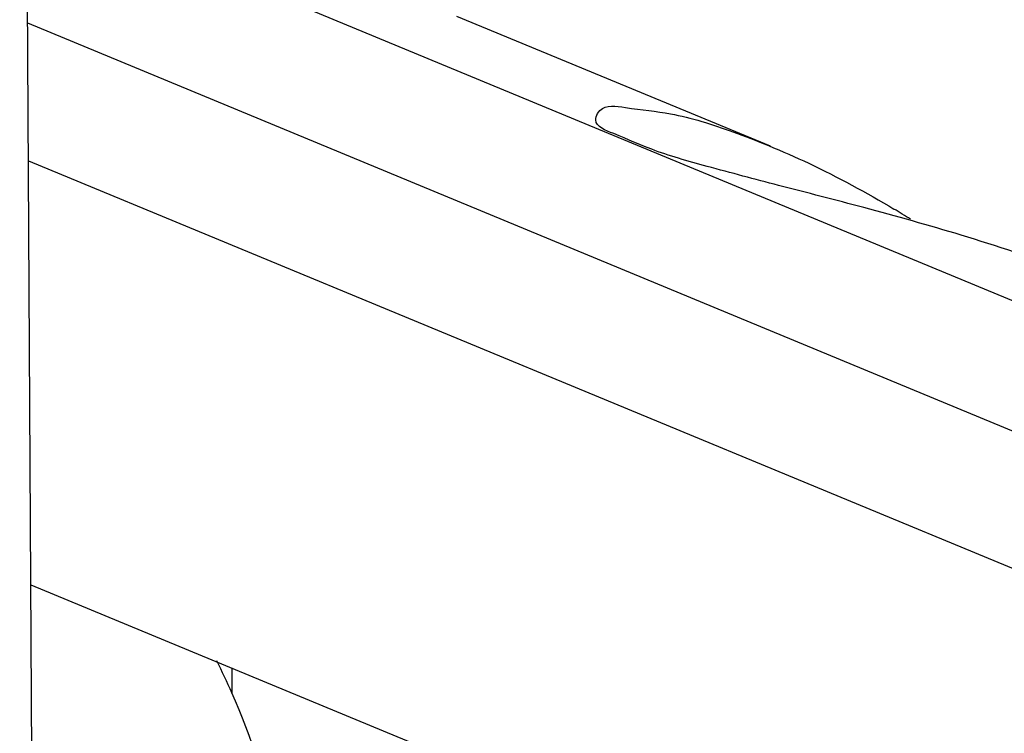
# Model space of a CAD drawing. Extents: x 0 to 34, y 0 to 22.
# Drawn here: x 25.1 to 25.2, y 18.4 to 18.4 of the extents above; entities that cross this region are included whole.
import ezdxf

# ---------------------------------------------------------------- set-up
doc = ezdxf.new("R2010")
doc.units = 0
doc.header["$LTSCALE"] = 1.87
doc.header["$MEASUREMENT"] = 0
doc.layers.get('0').update_dxf_attribs({"linetype": 'CONTINUOUS'})

msp = doc.modelspace()

# ---------------------------------------------------------------- linework, layer by layer
at = {"color": 7, "linetype": 'CONTINUOUS'}
for p, q in [((25.109272, 18.330237), (25.107882, 18.573881)), ((25.108554, 18.455949), (25.916048, 18.121239)), ((25.17856, 18.432025), (25.149046, 18.444259)), ((25.108625, 18.443646), (25.545495, 18.262561)), ((25.108699, 18.430664), (25.507873, 18.265204)), ((25.108927, 18.390716), (25.397922, 18.270926)), ((25.127843, 18.382875), (25.127857, 18.380525))]:
    msp.add_line(p, q, dxfattribs=at)
for points, knots in [([(25.162154, 18.434793), (25.162215, 18.435013), (25.162809, 18.436035), (25.165714, 18.435494), (25.169688, 18.435182), (25.174256, 18.43371), (25.17728, 18.432542), (25.178383, 18.432088)], [0, 0, 0, 0, 0.039333, 0.180698, 0.432199, 0.790077, 1, 1, 1, 1]), ([(25.211789, 18.418252), (25.210051, 18.418971), (25.205012, 18.420932), (25.196858, 18.423622), (25.187754, 18.426174), (25.179722, 18.428223), (25.173133, 18.429972), (25.167691, 18.431488), (25.164647, 18.432916), (25.162018, 18.433904), (25.162126, 18.434693), (25.162154, 18.434793)], [0, 0, 0, 0, 0.10698, 0.307428, 0.48798, 0.645275, 0.77723, 0.880623, 0.953972, 0.994195, 1, 1, 1, 1]), ([(25.178383, 18.432088), (25.17966, 18.431563), (25.183677, 18.429788), (25.187577, 18.427667), (25.190182, 18.426111)], [0, 0, 0, 0, 0.312902, 1, 1, 1, 1]), ([(25.133766, 18.353387), (25.133664, 18.358086), (25.132589, 18.367391), (25.129714, 18.376313), (25.127857, 18.380525)], [0, 0, 0, 0, 0.505191, 1, 1, 1, 1])]:
    msp.add_open_spline(points, degree=3, knots=knots, dxfattribs=at)
for points in [[(25.191759, 18.425148), (25.191236, 18.425474), (25.19071, 18.425795), (25.190182, 18.426111)], [(25.127857, 18.380525), (25.127409, 18.381539), (25.126938, 18.382544), (25.126444, 18.383537)]]:
    msp.add_open_spline(points, degree=3, dxfattribs=at)

doc.saveas('drawing.dxf')
